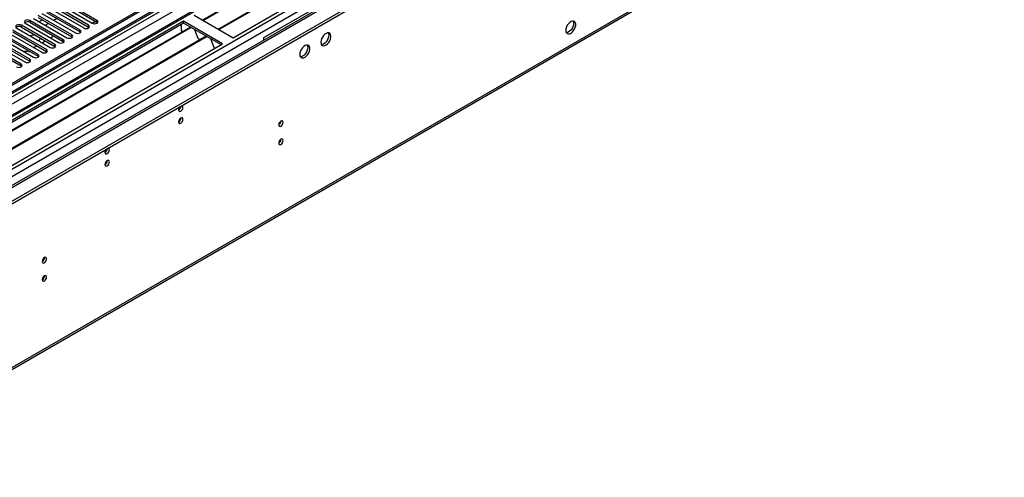
# Model space of a CAD drawing. Units: millimetres. Extents: x 5 to 12605, y 13 to 17833.
# Drawn here: x 5607 to 6269, y 3636 to 3944 of the extents above; entities that cross this region are included whole.
import ezdxf

# ---------------------------------------------------------------- set-up
doc = ezdxf.new("R2010")
doc.units = ezdxf.units.MM
doc.header["$LTSCALE"] = 60

msp = doc.modelspace()

# ---------------------------------------------------------------- linework, layer by layer
at = {"color": 7, "linetype": 'Continuous', "lineweight": 25}
for p, q in [((5472.409, 3747.069), (7277.652, 4789.214)), ((5472.762, 3817.486), (7155.676, 4789.012)), ((7150.02, 4794.726), (5474.884, 3827.691)), ((7151.08, 4794.114), (5475.944, 3827.078)), ((7151.08, 4789.623), (5475.944, 3822.587)), ((5472.409, 3745.436), (7277.652, 4787.581)), ((7157.798, 4785.338), (5474.884, 3813.812)), ((5475.721, 3821.443), (7150.459, 4788.249)), ((7172.738, 4786.403), (5476.035, 3806.917)), ((7174.238, 4786.255), (5477.535, 3806.769)), ((5507.941, 3789.216), (7204.644, 4768.702)), ((5510.062, 3785.542), (7206.765, 4765.028)), ((5516.426, 3781.869), (7217.371, 4763.803)), ((7157.462, 4730.402), (5573.561, 3816.035)), ((5476.651, 3637.65), (7255.025, 4664.284)), ((5475.926, 3636.048), (7254.3, 4662.681)), ((5964.726, 4079.044), (5729.967, 3943.52)), ((5965.244, 4078.745), (5730.485, 3943.222)), ((5975.34, 4072.917), (5740.581, 3937.393)), ((5975.858, 4072.618), (5741.098, 3937.095)), ((5750.479, 3931.679), (5986.299, 4067.815)), ((5771.161, 3931.78), (5876.52, 3992.603)), ((5633.187, 3954.488), (5655.726, 3941.477)), ((5658.908, 3943.313), (5636.369, 3956.325)), ((5636.369, 3955.1), (5658.908, 3942.089)), ((5621.873, 3947.957), (5644.412, 3934.945)), ((5647.594, 3936.782), (5625.055, 3949.794)), ((5625.055, 3948.569), (5647.594, 3935.557)), ((5627.53, 3951.222), (5650.069, 3938.211)), ((5653.251, 3940.048), (5630.712, 3953.059)), ((5630.712, 3951.834), (5653.251, 3938.823)), ((5717.244, 3942.701), (5481.424, 3806.565)), ((5717.244, 3941.476), (5482.485, 3805.952)), ((5610.56, 3941.426), (5633.099, 3928.414)), ((5636.281, 3930.251), (5613.742, 3943.262)), ((5613.742, 3942.038), (5613.742, 3943.262)), ((5613.742, 3942.038), (5636.281, 3929.026)), ((5616.217, 3944.691), (5638.756, 3931.68)), ((5641.938, 3933.516), (5619.399, 3946.528)), ((5619.399, 3945.303), (5641.938, 3932.292)), ((5622.321, 3943.616), (5620.2, 3942.391)), ((5626.387, 3941.269), (5624.266, 3940.044)), ((5632.044, 3944.535), (5629.923, 3943.31)), ((5655.732, 3941.473), (5657.853, 3942.698)), ((5658.908, 3942.089), (5658.908, 3943.313)), ((5658.908, 3942.089), (5659.302, 3941.783)), ((5743.407, 3927.597), (5717.244, 3942.701)), ((5717.244, 3941.476), (5717.244, 3942.701)), ((5742.347, 3926.985), (5717.244, 3941.476)), ((5724.316, 3946.783), (5750.479, 3931.679)), ((5721.835, 3938.826), (5487.076, 3803.302)), ((5722.353, 3938.527), (5487.593, 3803.004)), ((5599.246, 3934.894), (5621.785, 3921.883)), ((5624.967, 3923.72), (5602.428, 3936.731)), ((5602.428, 3935.506), (5624.967, 3922.495)), ((5604.903, 3938.16), (5627.442, 3925.148)), ((5630.624, 3926.985), (5608.085, 3939.997)), ((5608.085, 3938.772), (5608.085, 3939.997)), ((5608.085, 3938.772), (5630.624, 3925.76)), ((5647.594, 3935.557), (5647.594, 3936.782)), ((5647.594, 3935.557), (5647.988, 3935.251)), ((5653.251, 3938.823), (5653.251, 3940.048)), ((5653.251, 3938.823), (5653.644, 3938.517)), ((5715.83, 3936.74), (5715.759, 3936.699)), ((5715.759, 3936.699), (5715.759, 3935.319)), ((5715.83, 3936.576), (5715.76, 3936.617)), ((5715.83, 3936.576), (5715.83, 3940.66)), ((5724.586, 3937.238), (5726.862, 3931.371)), ((5732.449, 3932.699), (5497.689, 3797.175)), ((5732.966, 3932.4), (5498.207, 3796.876)), ((5587.932, 3928.363), (5610.471, 3915.351)), ((5613.653, 3917.188), (5591.114, 3930.2)), ((5591.114, 3928.975), (5613.653, 3915.964)), ((5593.589, 3931.629), (5616.128, 3918.617)), ((5619.31, 3920.454), (5596.771, 3933.465)), ((5596.771, 3932.241), (5619.31, 3919.229)), ((5621.968, 3928.309), (5624.089, 3929.533)), ((5627.624, 3931.574), (5628.326, 3931.979)), ((5629.497, 3932.387), (5629.497, 3932.942)), ((5636.281, 3929.026), (5636.281, 3930.251)), ((5636.281, 3929.026), (5636.674, 3928.72)), ((5641.938, 3932.292), (5641.938, 3933.516)), ((5641.938, 3932.292), (5642.331, 3931.986)), ((5726.791, 3931.554), (5726.913, 3931.565)), ((5726.862, 3931.371), (5726.965, 3931.431)), ((5726.913, 3931.565), (5727.567, 3929.88)), ((5735.199, 3931.111), (5737.476, 3925.244)), ((5771.161, 3930.107), (5771.161, 3931.78)), ((5507.587, 3791.461), (5743.407, 3927.597)), ((5607.997, 3913.923), (5585.458, 3926.934)), ((5585.458, 3925.709), (5607.997, 3912.698)), ((5616.311, 3925.043), (5618.432, 3926.267)), ((5624.967, 3922.495), (5624.967, 3923.72)), ((5624.967, 3922.495), (5625.36, 3922.189)), ((5630.624, 3925.76), (5630.624, 3926.985)), ((5630.624, 3925.76), (5631.017, 3925.454)), ((5737.405, 3925.426), (5737.527, 3925.437)), ((5737.476, 3925.244), (5737.579, 3925.304)), ((5737.527, 3925.437), (5737.919, 3924.429)), ((5613.653, 3915.964), (5613.653, 3917.188)), ((5613.653, 3915.964), (5614.047, 3915.657)), ((5619.31, 3919.229), (5619.31, 3920.454)), ((5619.31, 3919.229), (5619.703, 3918.923)), ((5607.997, 3912.698), (5607.997, 3913.923)), ((5607.997, 3912.698), (5608.39, 3912.392))]:
    msp.add_line(p, q, dxfattribs=at)
at = {"color": 8, "linetype": 'Continuous', "lineweight": 25}
for p, q in [((5628.326, 3931.169), (5628.326, 3931.979)), ((5613.123, 3922.801), (5613.123, 3921.978))]:
    msp.add_line(p, q, dxfattribs=at)
at = {"color": 7, "linetype": 'Continuous', "lineweight": 25, "flags": 128}
for points in [[(5613.742, 3943.262), (5613.012, 3943.544), (5612.151, 3943.643), (5611.29, 3943.544), (5610.56, 3943.262), (5610.072, 3942.841), (5609.901, 3942.344), (5610.072, 3941.847), (5610.56, 3941.426)], [(5655.726, 3941.477), (5656.456, 3941.195), (5657.317, 3941.096), (5658.178, 3941.195), (5658.908, 3941.476), (5659.396, 3941.898), (5659.567, 3942.395), (5659.396, 3942.892), (5658.908, 3943.313)], [(5974.278, 3936.601), (5974.402, 3935.626), (5974.767, 3934.868), (5975.344, 3934.381), (5976.091, 3934.204), (5976.953, 3934.348), (5977.866, 3934.802), (5978.761, 3935.534), (5979.573, 3936.489), (5980.242, 3937.596), (5980.717, 3938.773), (5980.964, 3939.932), (5980.964, 3940.989), (5980.717, 3941.863), (5980.242, 3942.491), (5979.573, 3942.826), (5978.761, 3942.844), (5977.866, 3942.541), (5976.953, 3941.943), (5976.091, 3941.091), (5975.344, 3940.051), (5974.767, 3938.898), (5974.402, 3937.719), (5974.278, 3936.601)], [(5979.581, 3941.295), (5979.457, 3940.177), (5979.092, 3938.997), (5978.515, 3937.845), (5977.768, 3936.804), (5976.906, 3935.953), (5975.993, 3935.354), (5975.098, 3935.052), (5974.662, 3935.021)], [(5979.197, 3942.875), (5979.457, 3942.27), (5979.581, 3941.295)], [(5608.085, 3939.997), (5607.355, 3940.278), (5606.494, 3940.377), (5605.633, 3940.278), (5604.903, 3939.997), (5604.415, 3939.575), (5604.244, 3939.078), (5604.415, 3938.581), (5604.903, 3938.16)], [(5644.412, 3934.945), (5645.142, 3934.664), (5646.003, 3934.565), (5646.865, 3934.664), (5647.595, 3934.945), (5648.082, 3935.367), (5648.253, 3935.864), (5648.082, 3936.361), (5647.594, 3936.782)], [(5650.069, 3938.211), (5650.799, 3937.929), (5651.66, 3937.83), (5652.521, 3937.929), (5653.251, 3938.211), (5653.739, 3938.632), (5653.91, 3939.129), (5653.739, 3939.626), (5653.251, 3940.048)], [(5809.522, 3928.614), (5809.646, 3927.639), (5810.011, 3926.881), (5810.588, 3926.395), (5811.335, 3926.217), (5812.197, 3926.361), (5813.11, 3926.816), (5814.005, 3927.548), (5814.818, 3928.502), (5815.486, 3929.609), (5815.961, 3930.786), (5816.208, 3931.946), (5816.208, 3933.002), (5815.961, 3933.877), (5815.486, 3934.505), (5814.818, 3934.84), (5814.005, 3934.857), (5813.11, 3934.555), (5812.197, 3933.956), (5811.335, 3933.105), (5810.588, 3932.064), (5810.011, 3930.912), (5809.646, 3929.732), (5809.522, 3928.614)], [(5814.441, 3934.888), (5814.701, 3934.283), (5814.825, 3933.308)], [(5633.099, 3928.414), (5633.829, 3928.132), (5634.69, 3928.034), (5635.551, 3928.132), (5636.281, 3928.414), (5636.768, 3928.835), (5636.94, 3929.332), (5636.769, 3929.83), (5636.281, 3930.251)], [(5638.756, 3931.68), (5639.486, 3931.398), (5640.347, 3931.299), (5641.208, 3931.398), (5641.937, 3931.679), (5642.425, 3932.101), (5642.597, 3932.598), (5642.425, 3933.095), (5641.938, 3933.516)], [(5814.825, 3933.308), (5814.701, 3932.19), (5814.336, 3931.011), (5813.759, 3929.858), (5813.012, 3928.818), (5812.15, 3927.966), (5811.237, 3927.367), (5810.342, 3927.065), (5809.907, 3927.034)], [(5621.785, 3921.883), (5622.515, 3921.601), (5623.376, 3921.502), (5624.237, 3921.601), (5624.967, 3921.883), (5625.455, 3922.304), (5625.626, 3922.801), (5625.455, 3923.298), (5624.967, 3923.72)], [(5627.442, 3925.148), (5628.172, 3924.867), (5629.033, 3924.768), (5629.894, 3924.867), (5630.624, 3925.148), (5631.112, 3925.57), (5631.283, 3926.067), (5631.111, 3926.564), (5630.624, 3926.985)], [(5795.38, 3920.45), (5795.504, 3919.475), (5795.869, 3918.717), (5796.446, 3918.231), (5797.193, 3918.053), (5798.055, 3918.197), (5798.968, 3918.652), (5799.863, 3919.384), (5800.676, 3920.338), (5801.344, 3921.445), (5801.819, 3922.622), (5802.066, 3923.782), (5802.066, 3924.838), (5801.819, 3925.713), (5801.344, 3926.341), (5800.676, 3926.676), (5799.863, 3926.693), (5798.968, 3926.391), (5798.055, 3925.792), (5797.193, 3924.94), (5796.446, 3923.9), (5795.869, 3922.747), (5795.504, 3921.568), (5795.38, 3920.45)], [(5800.683, 3925.144), (5800.558, 3924.026), (5800.194, 3922.847), (5799.617, 3921.694), (5798.87, 3920.654), (5798.008, 3919.802), (5797.095, 3919.203), (5796.199, 3918.901), (5795.764, 3918.87)], [(5800.298, 3926.724), (5800.558, 3926.119), (5800.683, 3925.144)], [(5610.471, 3915.351), (5611.201, 3915.07), (5612.062, 3914.971), (5612.923, 3915.07), (5613.653, 3915.351), (5614.141, 3915.773), (5614.312, 3916.27), (5614.141, 3916.767), (5613.653, 3917.188)], [(5616.128, 3918.617), (5616.858, 3918.335), (5617.719, 3918.237), (5618.58, 3918.335), (5619.31, 3918.617), (5619.798, 3919.038), (5619.969, 3919.535), (5619.798, 3920.033), (5619.31, 3920.454)], [(5604.815, 3912.086), (5605.545, 3911.804), (5606.406, 3911.705), (5607.266, 3911.804), (5607.996, 3912.086), (5608.484, 3912.507), (5608.656, 3913.004), (5608.484, 3913.501), (5607.997, 3913.923)], [(5713.815, 3883.162), (5713.928, 3882.571), (5714.25, 3882.201), (5714.732, 3882.107), (5715.3, 3882.305), (5715.868, 3882.763), (5716.35, 3883.413), (5716.672, 3884.155), (5716.785, 3884.876), (5716.672, 3885.467), (5716.35, 3885.838), (5715.868, 3885.932), (5715.748, 3885.913)], [(5713.815, 3874.997), (5713.928, 3874.406), (5714.25, 3874.035), (5714.732, 3873.942), (5715.3, 3874.139), (5715.868, 3874.598), (5716.35, 3875.247), (5716.672, 3875.99), (5716.785, 3876.711), (5716.672, 3877.302), (5716.35, 3877.672), (5715.868, 3877.766), (5715.3, 3877.569), (5714.732, 3877.11), (5714.25, 3876.46), (5713.928, 3875.718), (5713.815, 3874.997)], [(5781.167, 3873.051), (5781.28, 3872.46), (5781.602, 3872.09), (5782.084, 3871.996), (5782.652, 3872.194), (5783.22, 3872.652), (5783.702, 3873.302), (5784.024, 3874.044), (5784.137, 3874.766), (5784.024, 3875.357), (5783.702, 3875.727), (5783.22, 3875.82), (5782.652, 3875.623), (5782.084, 3875.165), (5781.602, 3874.515), (5781.28, 3873.772), (5781.167, 3873.051)], [(5781.167, 3860.803), (5781.28, 3860.212), (5781.602, 3859.842), (5782.084, 3859.748), (5782.652, 3859.945), (5783.22, 3860.404), (5783.702, 3861.054), (5784.024, 3861.796), (5784.137, 3862.517), (5784.024, 3863.108), (5783.702, 3863.479), (5783.22, 3863.572), (5782.652, 3863.375), (5782.084, 3862.916), (5781.602, 3862.267), (5781.28, 3861.524), (5781.167, 3860.803)], [(5664.318, 3854.588), (5664.431, 3853.997), (5664.753, 3853.626), (5665.234, 3853.533), (5665.803, 3853.73), (5666.371, 3854.189), (5666.853, 3854.839), (5667.174, 3855.581), (5667.287, 3856.302), (5667.174, 3856.893), (5666.853, 3857.264), (5666.371, 3857.357), (5666.251, 3857.339)], [(5664.318, 3846.422), (5664.431, 3845.831), (5664.753, 3845.461), (5665.234, 3845.367), (5665.803, 3845.565), (5666.371, 3846.023), (5666.853, 3846.673), (5667.174, 3847.415), (5667.287, 3848.137), (5667.174, 3848.728), (5666.853, 3849.098), (5666.371, 3849.192), (5665.803, 3848.994), (5665.234, 3848.536), (5664.753, 3847.886), (5664.431, 3847.144), (5664.318, 3846.422)], [(5622.068, 3781.205), (5622.181, 3780.614), (5622.503, 3780.244), (5622.984, 3780.15), (5623.553, 3780.348), (5624.121, 3780.806), (5624.603, 3781.456), (5624.925, 3782.198), (5625.038, 3782.92), (5624.925, 3783.511), (5624.603, 3783.881), (5624.121, 3783.975), (5623.553, 3783.777), (5622.984, 3783.318), (5622.503, 3782.669), (5622.181, 3781.927), (5622.068, 3781.205)], [(5622.068, 3768.957), (5622.181, 3768.366), (5622.503, 3767.996), (5622.984, 3767.902), (5623.553, 3768.1), (5624.121, 3768.558), (5624.603, 3769.208), (5624.925, 3769.95), (5625.038, 3770.672), (5624.925, 3771.263), (5624.603, 3771.633), (5624.121, 3771.726), (5623.553, 3771.529), (5622.984, 3771.07), (5622.503, 3770.421), (5622.181, 3769.678), (5622.068, 3768.957)]]:
    msp.add_lwpolyline(points, dxfattribs=at)
at = {"color": 7, "linetype": 'Continuous', "lineweight": 25}
for centre, radius, start, end in [((5612.179, 3939.259), 3.188, 60.643726, 129.142358), ((5606.522, 3935.993), 3.189, 60.652596, 129.133489), ((5616.682, 3927.277), 6.173, 83.598754, 115.056898), ((5618.934, 3931.179), 1.751, 296.398229, 11.126342), ((5627.223, 3934.117), 2.406, 297.289447, 332.854016), ((5610.298, 3928.847), 6.328, 260.051136, 292.829681), ((5717.12, 3882.985), 3.309, 133.257229, 176.937491), ((5712.317, 3885.743), 3.054, 299.4098, 359.088226), ((5712.328, 3877.569), 3.041, 299.296376, 0.702726), ((5779.687, 3875.62), 3.034, 299.227842, 0.778444), ((5779.688, 3863.371), 3.033, 299.218051, 0.788235), ((5667.619, 3854.413), 3.306, 133.23433, 176.96039), ((5662.819, 3857.169), 3.054, 299.4098, 359.088226), ((5662.839, 3848.991), 3.033, 299.218051, 0.788235), ((5620.588, 3783.774), 3.034, 299.227842, 0.778444), ((5620.589, 3771.525), 3.033, 299.218051, 0.788235)]:
    msp.add_arc(centre, radius, start, end, dxfattribs=at)

doc.saveas('drawing.dxf')
